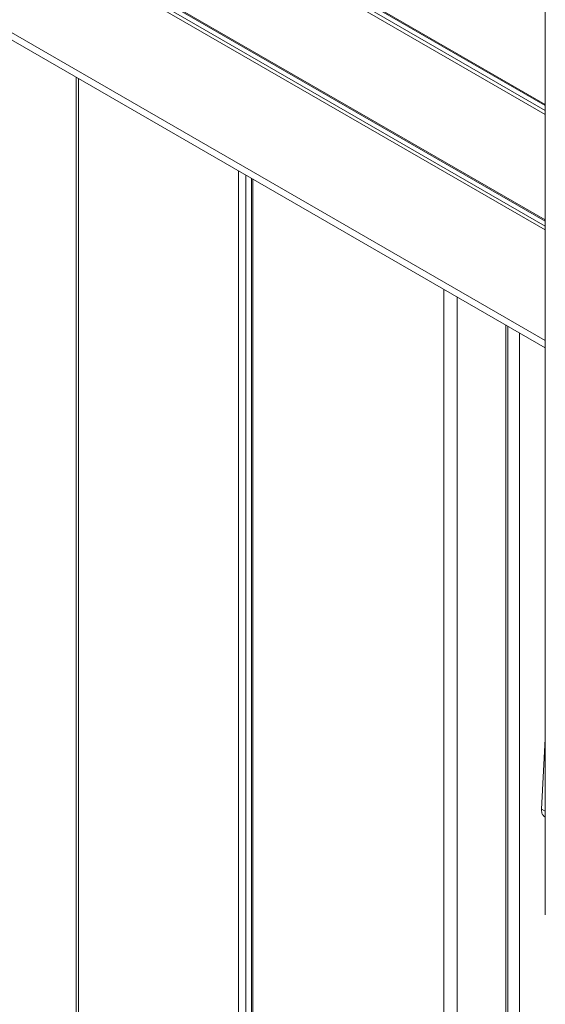
# Model space of a CAD drawing. Units: inches. Extents: x 8 to 265, y 4 to 173.
# Drawn here: x 237 to 242, y 140 to 149 of the extents above; entities that cross this region are included whole.
import ezdxf

# ---------------------------------------------------------------- set-up
doc = ezdxf.new("R2010")
doc.units = ezdxf.units.IN
doc.header["$LTSCALE"] = 16
doc.header["$MEASUREMENT"] = 0

msp = doc.modelspace()

# ---------------------------------------------------------------- linework, layer by layer
at = {"color": 7, "linetype": 'Continuous', "lineweight": 15}
for p, q in [((241.6999, 154.4105), (241.6999, 140.9375)), ((231.8345, 152.7582), (241.6999, 147.063)), ((231.8345, 151.6405), (241.6999, 145.9453)), ((237.2294, 150.6644), (241.6999, 148.0837)), ((237.5595, 148.3355), (237.5595, 134.895)), ((239.0582, 133.877), (239.0582, 147.4703)), ((239.107, 147.4421), (239.107, 133.8527)), ((241.368, 136.3903), (241.368, 146.1369)), ((241.6999, 142.491), (241.6674, 141.8721)), ((241.6952, 141.8027), (241.6999, 141.8))]:
    msp.add_line(p, q, dxfattribs=at)
at = {"color": 8, "linetype": 'Continuous', "lineweight": 15}
for p, q in [((241.6999, 147.0735), (231.8345, 152.7688)), ((241.6999, 147.02), (231.8345, 152.7152)), ((241.6999, 146.9852), (231.8345, 152.6804)), ((241.6999, 146.0087), (231.8345, 151.7039)), ((241.6999, 148.0942), (237.2284, 150.6756)), ((241.6999, 148.0058), (237.2284, 150.5872)), ((241.6999, 148.0407), (237.2306, 150.6207)), ((237.5805, 148.3233), (237.5805, 134.8782)), ((238.9939, 133.5577), (238.9939, 147.5074)), ((239.1183, 147.4356), (239.1183, 133.8464)), ((240.8058, 133.0337), (240.8058, 146.4614)), ((240.9231, 146.3937), (240.9231, 132.986)), ((241.3509, 136.384), (241.3509, 146.1467)), ((241.473, 146.0762), (241.473, 136.4292)), ((241.6674, 141.8721), (241.6999, 141.8533))]:
    msp.add_line(p, q, dxfattribs=at)
at = {"color": 7, "linetype": 'Continuous', "lineweight": 15}
msp.add_open_spline([(241.6958, 141.8036), (241.6901, 141.8074), (241.6774, 141.816), (241.6678, 141.8409), (241.6675, 141.8623), (241.6674, 141.8721)], degree=3, knots=[0, 0, 0, 0, 0.305667, 0.685212, 1, 1, 1, 1], dxfattribs=at)

doc.saveas('drawing.dxf')
